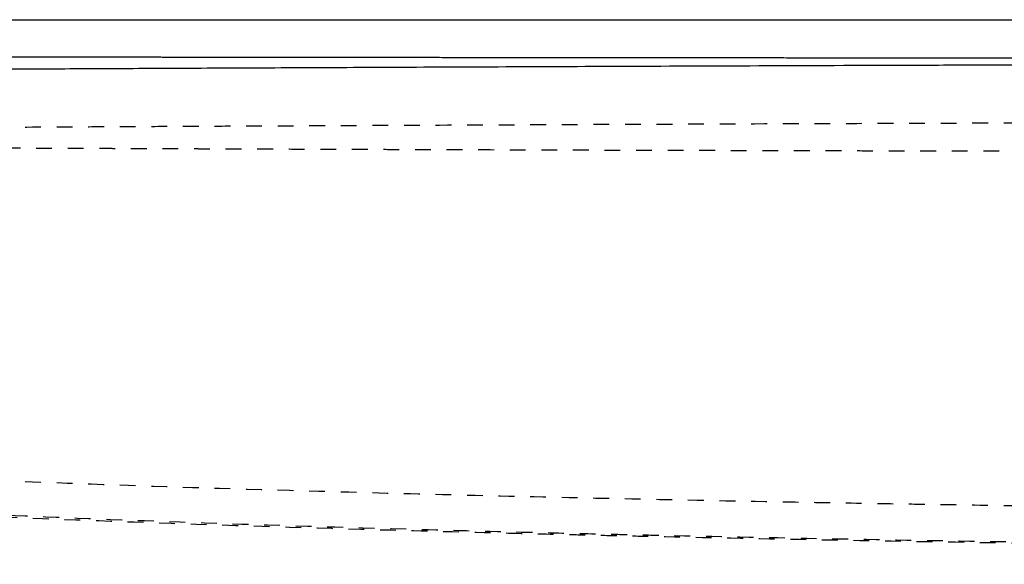
# Model space of a CAD drawing. Units: millimetres. Extents: x 4661 to 10457, y -6671 to -2573.
# Drawn here: x 5214 to 5338, y -2941 to -2873 of the extents above; entities that cross this region are included whole.
import ezdxf

# ---------------------------------------------------------------- set-up
doc = ezdxf.new("R2010")
doc.units = ezdxf.units.MM
doc.linetypes.add('Hidden', pattern=[4, 2, -2])
for name, color, linetype, true_color in [('Make2D$Hidden$Curves', 7, 'Hidden', 0xd7d7d7), ('Make2D$Visible$ClippingPlaneIntersections', 7, 'Continuous', 0x000000), ('Make2D$Visible$Curves', 7, 'Continuous', 0x000000), ('Make2D$Visible$Tangents', 7, 'Continuous', 0x000000)]:
    doc.layers.add(name, color=color, linetype=linetype, true_color=true_color)

msp = doc.modelspace()

# ---------------------------------------------------------------- linework, layer by layer
at = {"layer": 'Make2D$Hidden$Curves'}
for points, knots in [([(5154.229040803182, -2886.457086698467), (5155.264873137257, -2886.451610582159), (5156.339907211545, -2886.445728579156), (5159.335565119068, -2886.428915005908), (5161.330531018034, -2886.417287512645), (5164.507692858381, -2886.398410277557), (5165.597006684778, -2886.391881707068), (5167.838754761265, -2886.378378581009), (5168.990995445557, -2886.371405207507), (5172.545207188904, -2886.349863306459), (5175.043530129063, -2886.334664888619), (5178.997154689583, -2886.310373850911), (5180.348721624625, -2886.30203076632), (5183.122479031843, -2886.284810007144), (5184.544387382933, -2886.275928322488), (5187.461063469948, -2886.257622897867), (5188.955852917706, -2886.248210320612), (5192.022837032253, -2886.228958749356), (5193.594602996264, -2886.219123388586), (5196.819559243136, -2886.199117175476), (5198.472243924453, -2886.188949261614), (5201.86306402635, -2886.168376918602), (5203.60061036448, -2886.15798085571), (5208.946266578066, -2886.126554533405), (5212.686035683358, -2886.105266648951), (5218.591433474877, -2886.072921420122), (5220.606786028936, -2886.062083643507), (5224.738828104683, -2886.0402992257), (5226.854510130185, -2886.02936342488), (5231.19120201621, -2886.007374133832), (5233.411081489535, -2885.996320584716), (5237.960165560359, -2885.974035131663), (5240.288109468645, -2885.962801996957), (5245.057329559925, -2885.940150115657), (5247.497207424227, -2885.928740849024), (5252.494310329566, -2885.90572426625), (5255.049993734327, -2885.894193539733), (5262.892746129806, -2885.858684136712), (5268.359619039576, -2885.833784923137), (5276.94951993093, -2885.795784099908), (5279.875400238006, -2885.783019072965), (5284.370858504958, -2885.763831157768), (5285.885169922104, -2885.75743658867), (5288.948956977717, -2885.74466239348), (5290.497929653241, -2885.738285529586), (5298.315438969151, -2885.706581514762), (5304.865988382675, -2885.681501802632), (5315.169939305027, -2885.645003771629), (5318.67445187073, -2885.633055649483), (5324.059191227238, -2885.615481040685), (5325.872313345389, -2885.609690556854), (5329.540369146865, -2885.598244067161), (5331.394314978181, -2885.592590864665), (5335.144886829468, -2885.581424002343), (5337.040443115379, -2885.575914504749), (5340.87510971383, -2885.565052179391), (5342.813086160646, -2885.559703529261), (5348.694925320242, -2885.543896864725), (5352.698722593816, -2885.533676966896), (5360.89650862912, -2885.513987789455), (5365.079476375052, -2885.50454943008), (5373.62840644044, -2885.486319030027), (5377.982373207208, -2885.477564547504), (5386.862551462488, -2885.460539658502), (5391.375438790828, -2885.452294682861), (5398.269254220862, -2885.440288977096), (5400.5829987317, -2885.436355777382), (5405.247748857951, -2885.42861539942), (5407.596797463927, -2885.424809035682), (5412.330764652052, -2885.417342758719), (5414.713621493065, -2885.413683459604), (5418.315234394363, -2885.408294598219), (5419.519081573121, -2885.406516800136), (5421.934950208989, -2885.402994987976), (5423.146692954259, -2885.401251279096), (5426.792429686384, -2885.396078389806), (5429.238414071732, -2885.392704818953), (5432.93289753185, -2885.387773456965), (5434.167205165067, -2885.386153015888), (5436.643277526599, -2885.382959654642), (5437.884732826426, -2885.381387067416), (5444.103899443863, -2885.373656368303), (5449.132788337917, -2885.367873993625), (5456.775228803756, -2885.359920871255), (5459.331576985691, -2885.357399050754), (5464.474166886422, -2885.352624131202), (5467.057676634262, -2885.350381303278), (5474.856676786537, -2885.344026055115), (5480.097886649434, -2885.340281299406), (5490.696310386961, -2885.333620750099), (5496.032581851377, -2885.330718998045), (5504.106526946252, -2885.326907685751), (5506.808808530912, -2885.325730318612), (5510.876621681015, -2885.324096029157), (5512.235593035839, -2885.323573056211), (5514.958739117207, -2885.322569592807), (5516.322604146728, -2885.322089276008), (5520.424932036811, -2885.320709050767), (5523.166369756574, -2885.319872860387), (5527.290356253432, -2885.3187369394), (5528.667967030992, -2885.318377851037), (5531.427758142535, -2885.317698023223), (5532.809639096601, -2885.317377386127), (5545.346275332105, -2885.314643146174), (5556.55269600982, -2885.31345981185), (5567.7641717688, -2885.313459411152)], [-0.7661930898313387, -0.7661930898313387, -0.7661930898313387, -0.7661930898313387, -0.7458187532222921, -0.7458187532222921, -0.7114919265508134, -0.7114919265508134, -0.6943371604895561, -0.6943371604895561, -0.6771859850980451, -0.6771859850980451, -0.6428860612546545, -0.6428860612546545, -0.6257371909550804, -0.6257371909550804, -0.6085880269494082, -0.6085880269494082, -0.5914430624691207, -0.5914430624691207, -0.5743068490343258, -0.5743068490343258, -0.5571806759278868, -0.5571806759278868, -0.5400651998334108, -0.5400651998334108, -0.5058618685434695, -0.5058618685434695, -0.4887795860735058, -0.4887795860735058, -0.4717056532667041, -0.4717056532667041, -0.4546373319207345, -0.4546373319207345, -0.4375710210293663, -0.4375710210293663, -0.4205022205575802, -0.4205022205575802, -0.4034254973409931, -0.4034254973409931, -0.3692919155835546, -0.3692919155835546, -0.3522508369181954, -0.3522508369181954, -0.3437449697205939, -0.3437449697205939, -0.335249460223159, -0.335249460223159, -0.3013889506594084, -0.3013889506594084, -0.2845208546327407, -0.2845208546327407, -0.2761034802623983, -0.2761034802623983, -0.2676943095557178, -0.2676943095557178, -0.2592916590177606, -0.2592916590177606, -0.2508933546348372, -0.2508933546348372, -0.2340942306516835, -0.2340942306516835, -0.2172786422235307, -0.2172786422235307, -0.200456236605168, -0.200456236605168, -0.1836513701117036, -0.1836513701117036, -0.1752650667518114, -0.1752650667518114, -0.1668901249166932, -0.1668901249166932, -0.1585283096652376, -0.1585283096652376, -0.1543532599902944, -0.1543532599902944, -0.1501820288031502, -0.1501820288031502, -0.1418505875336361, -0.1418505875336361, -0.1376915593512087, -0.1376915593512087, -0.1335367703438707, -0.1335367703438707, -0.1169493656457161, -0.1169493656457161, -0.1086789311669453, -0.1086789311669453, -0.1004098737165691, -0.1004098737165691, -0.08385048281666768, -0.08385048281666768, -0.06725019079188957, -0.06725019079188957, -0.05893026541293888, -0.05893026541293888, -0.05476352004407324, -0.05476352004407324, -0.05059148295094598, -0.05059148295094598, -0.0422293200577114, -0.0422293200577114, -0.03803952714114311, -0.03803952714114311, -0.03384322806641478, -0.03384322806641478, 0, 0, 0, 0]), ([(5155.632614415244, -2888.475287355785), (5155.759973819119, -2888.475816957453), (5155.88828002876, -2888.476353812607), (5156.684839334753, -2888.479706882348), (5157.377421602168, -2888.48272081928), (5158.814985116859, -2888.489134274676), (5159.559887027133, -2888.492533303519), (5161.875875894219, -2888.503272992562), (5163.527122791486, -2888.51115005611), (5165.513159317577, -2888.520724971697), (5165.735668843981, -2888.521798524866), (5166.18502561095, -2888.523969252753), (5166.411883031188, -2888.525066686922), (5167.100526553068, -2888.528402116922), (5167.567818416361, -2888.530670884253), (5168.998930044302, -2888.537630746175), (5169.985346760618, -2888.542443554516), (5173.033589826954, -2888.557318430647), (5175.186632013764, -2888.567835210667), (5177.750798213498, -2888.580173131691), (5178.034524532904, -2888.581540125819), (5178.607295342795, -2888.584299201141), (5178.896354960622, -2888.58569086252), (5179.775116992259, -2888.589919972591), (5180.371000241355, -2888.592785570401), (5182.198179316399, -2888.601568879715), (5183.455197056559, -2888.607607603663), (5187.323269167456, -2888.626165235108), (5190.03808328104, -2888.639168157952), (5193.604676235088, -2888.655958869091), (5194.314539109372, -2888.659303158584), (5195.75238201139, -2888.666057664738), (5196.480312858213, -2888.669469670838), (5198.69265067683, -2888.679802872425), (5200.204775093255, -2888.68681725056), (5203.307461004685, -2888.70104257698), (5204.897617256906, -2888.708261923398), (5208.15932722157, -2888.722839339186), (5209.830404358248, -2888.730190786225), (5213.266173000681, -2888.7449623866), (5215.030853018719, -2888.752472282955), (5218.649830234501, -2888.767584085616), (5220.50351395537, -2888.775205345776), (5222.878735753876, -2888.784828944316), (5223.356854556919, -2888.786759001775), (5224.321679922627, -2888.790640898095), (5224.808407045078, -2888.792592889424), (5226.285731730356, -2888.798497282489), (5227.285363094869, -2888.80246553633), (5230.323605611536, -2888.814424395696), (5232.398661120184, -2888.822459289988), (5235.050755005212, -2888.832431383839), (5235.579278512662, -2888.834413724509), (5236.641623655069, -2888.838382103192), (5237.17541572038, -2888.840368471985), (5238.786757006196, -2888.846341553917), (5239.873807695235, -2888.850340521447), (5243.175915964544, -2888.862393373735), (5245.429550321935, -2888.870494656627), (5248.893836453112, -2888.882745432146), (5250.062596555744, -2888.886845528673), (5252.428772732342, -2888.895075277623), (5253.625999521274, -2888.89920444923), (5256.049738811577, -2888.907490343268), (5257.276048263745, -2888.911648334066), (5259.758596220855, -2888.919998859136), (5261.014608018421, -2888.924184570457), (5263.557197634661, -2888.932532830477), (5264.843586358953, -2888.936741220094), (5267.447795025187, -2888.945158913322), (5268.765364576356, -2888.94937593073), (5272.767517602635, -2888.962059769786), (5275.497713633409, -2888.970547543755), (5278.994282962096, -2888.981204652531), (5279.697887264523, -2888.98333821117), (5281.114176330168, -2888.987614080902), (5281.826823841279, -2888.989756470562), (5283.979705867457, -2888.996194124797), (5285.432341891732, -2889.000492181991), (5289.844818296655, -2889.013353712031), (5292.854150740146, -2889.02187012679), (5296.705795276425, -2889.032254378612), (5297.479832234419, -2889.034323389722), (5299.041001773508, -2889.038457272596), (5299.828117128295, -2889.040521872262), (5302.214804201074, -2889.046724422894), (5303.828002272375, -2889.050839855737), (5308.726358862904, -2889.063105082567), (5312.065273588426, -2889.071163588552), (5317.175495354721, -2889.082983322308), (5318.884799932665, -2889.08684801389), (5322.342531516247, -2889.094476450438), (5324.090210515255, -2889.098244588137), (5327.626172601033, -2889.105722705202), (5329.413663357488, -2889.109436270363), (5333.029879783382, -2889.116778438324), (5334.857741974709, -2889.12040348003), (5338.560744588408, -2889.127526686897), (5340.435052725666, -2889.131011010827), (5344.225990823766, -2889.137847012906), (5346.141611009491, -2889.141204498842), (5350.015469322097, -2889.147880784624), (5351.972607489851, -2889.151205364914), (5355.929708496034, -2889.157766759711), (5357.928473366069, -2889.161000401802), (5361.968906476484, -2889.167306519091), (5364.009278207624, -2889.170370532134), (5368.132836222528, -2889.176408179697), (5370.214625338324, -2889.179367912909), (5374.420918862936, -2889.185179400077), (5376.54393943649, -2889.188026795773), (5380.832618940869, -2889.193617695621), (5382.996696828217, -2889.196360159657), (5387.367238175752, -2889.201758264604), (5389.571972411451, -2889.204368200364), (5394.022972523278, -2889.209452915075), (5396.267459813673, -2889.211931752854), (5400.797295051702, -2889.216844534822), (5403.080757949901, -2889.219280919609), (5407.687792146862, -2889.224055445991), (5410.009373745124, -2889.226391421357), (5414.691618602671, -2889.230902920665), (5417.050157794399, -2889.233036201441), (5421.804797082065, -2889.23717102289), (5424.198722537982, -2889.239169108574), (5429.022871498274, -2889.243128795312), (5431.45084248231, -2889.245093266368), (5436.341735306097, -2889.248906074087), (5438.802328598095, -2889.250752403202), (5451.182779709809, -2889.25946578238), (5461.336330223686, -2889.265179233679), (5474.262821985657, -2889.271106555677), (5476.857694870354, -2889.272182920354), (5482.07036841687, -2889.274198901036), (5484.685642757292, -2889.275141031969), (5489.937066193647, -2889.276995556571), (5492.570702001661, -2889.277909849661), (5497.856732427035, -2889.279632478158), (5500.5066400327, -2889.280439969258), (5508.481877537369, -2889.282581571823), (5513.818649867463, -2889.283646712192), (5524.550026879926, -2889.285677126737), (5529.925932440588, -2889.286633835626), (5546.103661563683, -2889.288583299703), (5556.934370821955, -2889.289184404635), (5567.764028798304, -2889.289184326673)], [-2.305498679767617, -2.305498679767617, -2.305498679767617, -2.305498679767617, -2.302338677891652, -2.302338677891652, -2.286025088107902, -2.286025088107902, -2.269708419969202, -2.269708419969202, -2.237063481641077, -2.237063481641077, -2.232981529904465, -2.232981529904465, -2.228885729384642, -2.228885729384642, -2.220646918185503, -2.220646918185503, -2.204048551163566, -2.204048551163566, -2.170913255547862, -2.170913255547862, -2.166822662511295, -2.166822662511295, -2.162712621833407, -2.162712621833407, -2.154414390013997, -2.154414390013997, -2.137619951299266, -2.137619951299266, -2.104155911421213, -2.104155911421213, -2.095970858645912, -2.095970858645912, -2.087788041422335, -2.087788041422335, -2.07141628403452, -2.07141628403452, -2.055037050982124, -2.055037050982124, -2.038649823956986, -2.038649823956986, -2.02216463626849, -2.02216463626849, -2.005668742562297, -2.005668742562297, -2.001542507194472, -2.001542507194472, -1.997392514999276, -1.997392514999276, -1.989022826821295, -1.989022826821295, -1.972264678191066, -1.972264678191066, -1.968124545356436, -1.968124545356436, -1.963992589652207, -1.963992589652207, -1.955725897623324, -1.955725897623324, -1.939181472829126, -1.939181472829126, -1.930905241937622, -1.930905241937622, -1.92262593185509, -1.92262593185509, -1.914343462336607, -1.914343462336607, -1.906057636719237, -1.906057636719237, -1.897767789721142, -1.897767789721142, -1.889473779587832, -1.889473779587832, -1.872872913035972, -1.872872913035972, -1.868721101413426, -1.868721101413426, -1.864564885308727, -1.864564885308727, -1.856239138030597, -1.856239138030597, -1.839572940825974, -1.839572940825974, -1.835411024320174, -1.835411024320174, -1.831227201307062, -1.831227201307062, -1.822798454281432, -1.822798454281432, -1.805934184510348, -1.805934184510348, -1.797596871681228, -1.797596871681228, -1.789260965956965, -1.789260965956965, -1.780922264033089, -1.780922264033089, -1.772580257394195, -1.772580257394195, -1.764209617653644, -1.764209617653644, -1.755835799377516, -1.755835799377516, -1.747459662241894, -1.747459662241894, -1.739081484845422, -1.739081484845422, -1.730701638399387, -1.730701638399387, -1.722320765218576, -1.722320765218576, -1.71393885749658, -1.71393885749658, -1.705555583251907, -1.705555583251907, -1.697171001968872, -1.697171001968872, -1.688785941570983, -1.688785941570983, -1.68040077880078, -1.68040077880078, -1.672015373716059, -1.672015373716059, -1.663630228697022, -1.663630228697022, -1.655246264720966, -1.655246264720966, -1.646863475881389, -1.646863475881389, -1.638481422450645, -1.638481422450645, -1.604975473088873, -1.604975473088873, -1.59660263865509, -1.59660263865509, -1.588232751772669, -1.588232751772669, -1.579865525153892, -1.579865525153892, -1.571500687693486, -1.571500687693486, -1.55477267531272, -1.55477267531272, -1.538057127598428, -1.538057127598428, -1.50468020966, -1.50468020966, -1.50468020966, -1.50468020966]), ([(5166.305369244856, -2928.466761828802), (5166.914112443941, -2928.510253377815), (5167.532583227618, -2928.553716960259), (5169.283425187757, -2928.674742100322), (5170.437333913693, -2928.752230736413), (5173.996323601227, -2928.984405148421), (5176.49764099364, -2929.138734593688), (5180.455471810021, -2929.369578622889), (5181.808356112684, -2929.446388716889), (5184.584591557857, -2929.599767599269), (5186.007657273799, -2929.676326776772), (5188.926449186393, -2929.829135613939), (5190.42218920069, -2929.905379875542), (5193.490844303628, -2930.057518489874), (5195.063323684822, -2930.133391765985), (5198.289448639695, -2930.284750576829), (5199.942581883606, -2930.360215171376), (5203.334013485983, -2930.510719732823), (5205.071715520914, -2930.585736906824), (5213.972811577641, -2930.959221109217), (5221.807713291309, -2931.25445069401), (5239.152818288801, -2931.834756296548), (5248.649486893691, -2932.119472718037), (5264.317921852919, -2932.536570713394), (5269.776308411226, -2932.673939518051), (5281.196102485401, -2932.943332301141), (5287.167103478109, -2933.075649596026), (5299.66652067405, -2933.333597748319), (5306.198825259561, -2933.459416873601), (5316.471925639828, -2933.642459696372), (5319.964922718047, -2933.702361543227), (5325.331459851274, -2933.79073418053), (5327.138179321443, -2933.819892790234), (5330.792980335638, -2933.877667084304), (5332.64007251054, -2933.90626837243), (5338.243660301522, -2933.991214385854), (5342.059512592914, -2934.046663095743), (5349.871825194073, -2934.155225744472), (5353.858609313234, -2934.208204899291), (5366.096052906724, -2934.363384638357), (5374.616855490363, -2934.461719516079), (5392.264179740541, -2934.645962299969), (5401.414333060377, -2934.732144280136), (5415.55798201357, -2934.850911826752), (5420.327190341547, -2934.888646634473), (5427.591651201701, -2934.942559082131), (5430.024101706601, -2934.960028955645), (5433.697995592857, -2934.985528030343), (5434.925336219223, -2934.993900155829), (5437.387337004023, -2935.010399358225), (5438.621689092636, -2935.018524713519), (5444.804375967001, -2935.058485806222), (5449.803530179182, -2935.088451360217), (5457.40036685121, -2935.130379624879), (5459.941224308481, -2935.143807275107), (5465.052744514628, -2935.169653662194), (5467.620695281313, -2935.182060155186), (5475.373151178973, -2935.217800190791), (5480.583205311797, -2935.239544727954), (5488.478240182494, -2935.269180449045), (5491.12096343049, -2935.27855137297), (5496.43159530619, -2935.296300496243), (5499.096943266155, -2935.304668274346), (5507.140955306643, -2935.328323166227), (5512.532097599802, -2935.342044181534), (5520.677792081837, -2935.35967412214), (5523.403978464182, -2935.365056799186), (5527.505100589327, -2935.372389817847), (5528.875129942583, -2935.374711876492), (5531.61978929366, -2935.379110455696), (5532.994121870652, -2935.381186097411), (5537.12759334485, -2935.387050746373), (5539.888210516616, -2935.390462248613), (5544.03852389335, -2935.394844872817), (5545.424841728362, -2935.396184020723), (5548.201452094524, -2935.398618447935), (5549.591457360287, -2935.399713020895), (5556.57431560769, -2935.404593538606), (5562.164804558653, -2935.406514407984), (5567.764171768816, -2935.406514407973)], [0.3804281209287769, 0.3804281209287769, 0.3804281209287769, 0.3804281209287769, 0.3898931452084444, 0.3898931452084444, 0.4068001306079163, 0.4068001306079163, 0.440609893222549, 0.440609893222549, 0.4575128121606441, 0.4575128121606441, 0.4744151129010848, 0.4744151129010848, 0.4913119686129557, 0.4913119686129557, 0.5081988265973499, 0.5081988265973499, 0.5250743866863431, 0.5250743866863431, 0.5419379710013648, 0.5419379710013648, 0.6092645151789537, 0.6092645151789537, 0.6765049484336128, 0.6765049484336128, 0.7100924983579595, 0.7100924983579595, 0.7435618088627658, 0.7435618088627658, 0.7768458545768415, 0.7768458545768415, 0.7934202901963635, 0.7934202901963635, 0.8016894252438675, 0.8016894252438675, 0.8099493475843678, 0.8099493475843678, 0.8264533718568946, 0.8264533718568946, 0.8429464299048508, 0.8429464299048508, 0.8759296495835327, 0.8759296495835327, 0.9088387189973365, 0.9088387189973365, 0.9252332239880875, 0.9252332239880875, 0.9334026153693752, 0.9334026153693752, 0.9374803278336036, 0.9374803278336036, 0.9415535897409225, 0.9415535897409225, 0.9578126127676231, 0.9578126127676231, 0.9659182421340422, 0.9659182421340422, 0.974022900291365, 0.974022900291365, 0.9902545199500601, 0.9902545199500601, 0.9983804531435801, 0.9983804531435801, 1.006520418440595, 1.006520418440595, 1.022862608818006, 1.022862608818006, 1.031062649175882, 1.031062649175882, 1.035171469268046, 1.035171469268046, 1.039286844042792, 1.039286844042792, 1.047539229264596, 1.047539229264596, 1.051675877018608, 1.051675877018608, 1.055820117459591, 1.055820117459591, 1.072486047781, 1.072486047781, 1.072486047781, 1.072486047781]), ([(5489.164716104774, -2940.092380102858), (5482.216864872711, -2940.066610383835), (5475.34364372422, -2940.037184435423), (5468.544390131095, -2940.003970910851), (5465.869823885819, -2939.990905980931), (5463.199627084794, -2939.977215079515), (5460.555129321596, -2939.963001174398), (5457.915042231365, -2939.948810976198), (5455.291437254967, -2939.934050992839), (5452.683926105002, -2939.918725942224), (5447.495708010648, -2939.888233376583), (5442.379581658037, -2939.855566139952), (5437.329978734701, -2939.820814301408), (5427.268100389908, -2939.751567515669), (5417.524023395113, -2939.674449275305), (5408.068980345478, -2939.590117847806), (5398.576418462812, -2939.505451782302), (5389.42643299177, -2939.413964884004), (5380.601852585588, -2939.316166942731), (5378.384384447597, -2939.291591970466), (5376.182584479422, -2939.266559253601), (5374.009260671916, -2939.241222716775), (5371.83932842593, -2939.21592571866), (5369.691969619093, -2939.190260622287), (5367.566763122855, -2939.16422952014), (5363.335698411281, -2939.112404307911), (5359.197313968325, -2939.05918023481), (5355.147548944928, -2939.004587965485), (5347.086085161623, -2938.895916573572), (5339.404110275758, -2938.782262283771), (5332.054341149715, -2938.664118143781), (5324.709772193372, -2938.546057594114), (5317.722460223159, -2938.423921095539), (5311.049244788165, -2938.29829031035), (5304.342711124396, -2938.172032272035), (5297.964933324319, -2938.04245762708), (5291.876849538654, -2937.910194345165), (5290.34910650423, -2937.877004212642), (5288.839500930643, -2937.843641770768), (5287.347826706416, -2937.810124881687), (5285.859580035517, -2937.776685007359), (5284.388670668742, -2937.743079902106), (5282.934876072194, -2937.709326364721), (5280.035713954993, -2937.642014945943), (5277.20610306279, -2937.574149651329), (5274.439435623587, -2937.505750245585), (5268.92725439263, -2937.36947440874), (5263.671981992891, -2937.231337926246), (5258.635807025806, -2937.091482424605), (5248.593986930969, -2936.812619240557), (5239.478532610338, -2936.527900672017), (5231.15074734285, -2936.238052798514), (5222.814444379662, -2935.947908467321), (5215.290218879556, -2935.65340469959), (5208.44296966445, -2935.355502696767), (5205.006552795659, -2935.205995144816), (5201.741938004925, -2935.055681041188), (5198.632764769491, -2934.904697594722), (5197.074748101349, -2934.829039306041), (5195.555678367119, -2934.753208322225), (5194.073750485805, -2934.677233133842), (5192.594057337695, -2934.601372515322), (5191.150841642345, -2934.525341433221), (5189.742250998984, -2934.449168303895), (5184.127550839468, -2934.145539081741), (5179.067042668293, -2933.840002203019), (5174.49395097253, -2933.532281186099), (5165.383355586978, -2932.919233851101), (5158.255101085467, -2932.30117206695), (5152.599961775829, -2931.672179697061), (5150.335432200982, -2931.420307595247), (5148.31035216672, -2931.167168343631), (5146.492577413366, -2930.911087049401)], [79.48958564988334, 79.48958564988334, 79.48958564988334, 79.48958564988334, 101.0763868658073, 101.0763868658073, 101.0763868658073, 109.5855826782407, 109.5855826782407, 109.5855826782407, 118.069201861693, 118.069201861693, 118.069201861693, 134.9463138980136, 134.9463138980136, 134.9463138980136, 168.5632842248509, 168.5632842248509, 168.5632842248509, 202.3181668119233, 202.3181668119233, 202.3181668119233, 210.810975327237, 210.810975327237, 210.810975327237, 219.2819949039814, 219.2819949039814, 219.2819949039814, 236.1451278374614, 236.1451278374614, 236.1451278374614, 269.7019208804346, 269.7019208804346, 269.7019208804346, 303.2411436832778, 303.2411436832778, 303.2411436832778, 336.9524159812874, 336.9524159812874, 336.9524159812874, 345.4123280054677, 345.4123280054677, 345.4123280054677, 353.854833916332, 353.854833916332, 353.854833916332, 370.6916027490741, 370.6916027490741, 370.6916027490741, 404.2315122558957, 404.2315122558957, 404.2315122558957, 471.0947283624642, 471.0947283624642, 471.0947283624642, 538.0409065533561, 538.0409065533561, 538.0409065533561, 571.6403274392566, 571.6403274392566, 571.6403274392566, 588.47661084048, 588.47661084048, 588.47661084048, 605.2897300001025, 605.2897300001025, 605.2897300001025, 672.2987047277304, 672.2987047277304, 672.2987047277304, 805.7210065975369, 805.7210065975369, 805.7210065975369, 859.1653918671459, 859.1653918671459, 859.1653918671459, 859.1653918671459]), ([(5168.609110472443, -2932.667800588809), (5171.861590213529, -2932.938106274913), (5175.472962835983, -2933.208127509581), (5179.485356071647, -2933.477490969639), (5183.961676464288, -2933.777999189664), (5188.927452951657, -2934.077161612156), (5194.466430968241, -2934.374871023469), (5195.856390133999, -2934.449578654326), (5197.281853550995, -2934.524163217546), (5198.743960790666, -2934.59859713993), (5199.476373723804, -2934.635883301943), (5200.218032758788, -2934.673133932982), (5200.969087434773, -2934.710345340925), (5201.720995701292, -2934.747599040471), (5202.482411606183, -2934.784817911892), (5203.253472982181, -2934.821997517732), (5206.332504913412, -2934.970464549197), (5209.566119185988, -2935.118343579225), (5212.966657404571, -2935.26551821505), (5219.741259544249, -2935.55872168423), (5227.170126674939, -2935.848922500072), (5235.388851314349, -2936.135067909523), (5243.59628057957, -2936.420820056075), (5252.564801708706, -2936.701792664922), (5262.489937704523, -2936.976870752617), (5267.466423104171, -2937.114795521382), (5272.672226527789, -2937.250950049577), (5278.142844635179, -2937.385194583186), (5280.888635978284, -2937.452574076875), (5283.698873615725, -2937.51941293626), (5286.578492292368, -2937.585696771613), (5288.022544870627, -2937.618936361325), (5289.483637710327, -2937.652026665822), (5290.961793726149, -2937.684952769144), (5292.443861505079, -2937.717966007461), (5293.94347000519, -2937.750822786071), (5295.460595291385, -2937.783507258427), (5301.511130221706, -2937.913858089347), (5307.843762871354, -2938.041579466411), (5314.491137509137, -2938.166139863267), (5321.104314630124, -2938.290059457325), (5328.018146350885, -2938.410649935282), (5335.269327736301, -2938.527404477303), (5342.521103559281, -2938.644168590632), (5350.087001401042, -2938.756741246109), (5358.012525866652, -2938.864626326003), (5361.990731888862, -2938.918779092348), (5366.052720971948, -2938.97165139787), (5370.20485884627, -2939.023189853423), (5372.289255295268, -2939.049062446528), (5374.395172839699, -2939.074583740298), (5376.523500461969, -2939.099747422399), (5378.658781853235, -2939.124993320428), (5380.818197583965, -2939.149896943163), (5382.997646589674, -2939.174393756861), (5391.679315453269, -2939.271974945585), (5400.692252408492, -2939.363277410333), (5410.058101514334, -2939.447603280645), (5419.373472311157, -2939.531474667088), (5428.98767817939, -2939.60797775087), (5438.919322067931, -2939.676658512128), (5443.898784181888, -2939.711093219259), (5448.945588111793, -2939.743461554701), (5454.061100055137, -2939.773745016899), (5456.630624357022, -2939.788956415665), (5459.215643325583, -2939.80363062719), (5461.816403921249, -2939.817765270481), (5463.121134767211, -2939.824856236535), (5464.429496371105, -2939.831809530321), (5465.741054146028, -2939.838622542217), (5467.055569354688, -2939.845450916785), (5468.373849524351, -2939.852141255423), (5469.695455904756, -2939.858690813212), (5480.194329446385, -2939.910720661129), (5490.874975009496, -2939.953752667164), (5501.740856321348, -2939.987973497687), (5512.537037566651, -2940.021974815949), (5523.439344801996, -2940.047014165791), (5534.441529194484, -2940.063578040546), (5545.515007993622, -2940.080249249588), (5556.627602057489, -2940.088223513727), (5567.764165201393, -2940.088223426321)], [335.7483768779029, 335.7483768779029, 335.7483768779029, 335.7483768779029, 395.0508459577553, 395.0508459577553, 395.0508459577553, 461.1995209928803, 461.1995209928803, 461.1995209928803, 477.8011113119012, 477.8011113119012, 477.8011113119012, 486.1145851027088, 486.1145851027088, 486.1145851027088, 494.4362877633129, 494.4362877633129, 494.4362877633129, 527.665640379542, 527.665640379542, 527.665640379542, 593.8646627565915, 593.8646627565915, 593.8646627565915, 659.9570792184747, 659.9570792184747, 659.9570792184747, 693.1032330272939, 693.1032330272939, 693.1032330272939, 709.7425425559968, 709.7425425559968, 709.7425425559968, 718.085940882197, 718.085940882197, 718.085940882197, 726.4480611313652, 726.4480611313652, 726.4480611313652, 759.7907975115688, 759.7907975115688, 759.7907975115688, 792.9584031289658, 792.9584031289658, 792.9584031289658, 826.1234281065331, 826.1234281065331, 826.1234281065331, 842.7750079806011, 842.7750079806011, 842.7750079806011, 851.1351112137241, 851.1351112137241, 851.1351112137241, 859.5257647368065, 859.5257647368065, 859.5257647368065, 892.929757057355, 892.929757057355, 892.929757057355, 926.1478290234619, 926.1478290234619, 926.1478290234619, 942.8091879547643, 942.8091879547643, 942.8091879547643, 951.1792060553291, 951.1792060553291, 951.1792060553291, 955.377598865928, 955.377598865928, 955.377598865928, 959.5842492510084, 959.5842492510084, 959.5842492510084, 992.9750256696341, 992.9750256696341, 992.9750256696341, 1026.155349043454, 1026.155349043454, 1026.155349043454, 1059.556526051768, 1059.556526051768, 1059.556526051768, 1059.556526051768])]:
    msp.add_open_spline(points, degree=3, knots=knots, dxfattribs=at)
at = {"layer": 'Make2D$Visible$ClippingPlaneIntersections'}
for points, knots in [([(5148.943933905669, -2879.103102320622), (5160.152402137405, -2894.30534296483), (5170.178945497387, -2910.36154789537), (5179.167840051005, -2926.965748963542), (5184.44480644418, -2936.713311414031), (5189.367884839216, -2946.656601893334), (5193.967988661835, -2956.740611460392), (5201.649805788485, -2973.580126476686), (5208.422770604046, -2990.79410890216), (5214.513641204419, -3008.26798642125), (5229.741722754486, -3051.95527668157), (5240.719783082739, -3097.314425575722), (5250.915214534674, -3142.367835063229), (5258.330496001018, -3175.135816873832), (5265.36650266958, -3207.901971591713), (5271.978941594217, -3240.84168281633), (5276.033507957043, -3261.039411166601), (5279.922763702168, -3281.270939414724), (5283.741596431973, -3301.516020154641)], [1.982049323890686, 1.982049323890686, 1.982049323890686, 1.982049323890686, 58.68452028211968, 58.68452028211968, 58.68452028211968, 91.94779701869822, 91.94779701869822, 91.94779701869822, 147.460197486621, 147.460197486621, 147.460197486621, 286.586783036558, 286.586783036558, 286.586783036558, 387.2932512282624, 387.2932512282624, 387.2932512282624, 449.0987552805567, 449.0987552805567, 449.0987552805567, 449.0987552805567]), ([(5140.910841769351, -2888.446938790602), (5142.797751072393, -2891.047971266412), (5144.64968275817, -2893.674319920875), (5146.467367734137, -2896.324285573318), (5149.170437421627, -2900.26503544072), (5151.797635689632, -2904.25781528614), (5154.351351994517, -2908.296914457531), (5156.910090398022, -2912.343956858315), (5159.395276975184, -2916.437848819703), (5161.809285997116, -2920.572818122285), (5163.018018633708, -2922.643262889444), (5164.209096233879, -2924.724337610613), (5165.382539305957, -2926.814836719269), (5166.557057791614, -2928.907251686632), (5167.714241348865, -2931.009698827806), (5168.854148422389, -2933.121030051283), (5171.136591271757, -2937.34856136989), (5173.350760034353, -2941.613529342556), (5175.49920695135, -2945.910680298607), (5177.650176102074, -2950.212876023956), (5179.735846725692, -2954.548486019946), (5181.75873849105, -2958.912343428512), (5182.77082222122, -2961.095648121143), (5183.767350042528, -2963.286377442238), (5184.748537975774, -2965.483641574038), (5185.730170202465, -2967.681900652893), (5186.696642214863, -2969.887127858045), (5187.648216761163, -2972.098472535875), (5189.553348518657, -2976.525769365953), (5191.398993632173, -2980.978089990265), (5193.18927845412, -2985.453038981699), (5196.779924056415, -2994.428122565899), (5200.146743893219, -3003.4914590398), (5203.322783091001, -3012.621187535276), (5206.513553145032, -3021.793260822362), (5209.512643315339, -3031.034898237909), (5212.352557784885, -3040.32134441076), (5218.069002877656, -3059.013970623175), (5223.158739348314, -3077.949718021611), (5227.876456374926, -3096.916293648715), (5230.250435832022, -3106.460371993495), (5232.534214616143, -3116.027819601294), (5234.762773896068, -3125.606424406167), (5235.878740270698, -3130.402976588713), (5236.980955077569, -3135.202774995384), (5238.073840549915, -3140.004615406418), (5239.166815372459, -3144.806848397732), (5240.251180330768, -3149.611064150949), (5241.327965815654, -3154.416942135598), (5245.625014778209, -3173.595407389777), (5249.795726104318, -3192.803802365338), (5253.822710168897, -3212.040057695481), (5255.833824983519, -3221.646829774067), (5257.80928218656, -3231.261303754825), (5259.747079713464, -3240.883024548934), (5260.716376790072, -3245.695862685211), (5261.676103299266, -3250.510656461607), (5262.627444000564, -3255.327062810486), (5263.579491221896, -3260.14704609819), (5264.523185719901, -3264.968699869607), (5265.459821220024, -3269.791691852285), (5267.892071361804, -3282.316012072807), (5270.276827775308, -3294.849734341461), (5272.636719387245, -3307.388016392403)], [4.66961837444221, 4.66961837444221, 4.66961837444221, 4.66961837444221, 14.31044677243498, 14.31044677243498, 14.31044677243498, 28.647428195135, 28.647428195135, 28.647428195135, 43.01272053547429, 43.01272053547429, 43.01272053547429, 50.20531443458064, 50.20531443458064, 50.20531443458064, 57.40409753770181, 57.40409753770181, 57.40409753770181, 71.81819388196467, 71.81819388196467, 71.81819388196467, 86.24924725915311, 86.24924725915311, 86.24924725915311, 93.46884452125735, 93.46884452125735, 93.46884452125735, 100.6914297914672, 100.6914297914672, 100.6914297914672, 115.1507178731467, 115.1507178731467, 115.1507178731467, 144.1522817897282, 144.1522817897282, 144.1522817897282, 173.2905826674615, 173.2905826674615, 173.2905826674615, 231.9901204120397, 231.9901204120397, 231.9901204120397, 261.4956988956801, 261.4956988956801, 261.4956988956801, 276.2697273915407, 276.2697273915407, 276.2697273915407, 291.0448722857257, 291.0448722857257, 291.0448722857257, 350.0080526336763, 350.0080526336763, 350.0080526336763, 379.4533118715358, 379.4533118715358, 379.4533118715358, 394.1817620014529, 394.1817620014529, 394.1817620014529, 408.9211047541029, 408.9211047541029, 408.9211047541029, 447.1963635458254, 447.1963635458254, 447.1963635458254, 447.1963635458254])]:
    msp.add_open_spline(points, degree=3, knots=knots, dxfattribs=at)
at = {"layer": 'Make2D$Visible$Curves'}
msp.add_open_spline([(5120.77280943177, -2872.51365066684), (5120.772806795095, -2872.513650758545), (5121.134679057893, -2872.513688835167), (5122.578892015574, -2872.513704376667), (5123.661798269535, -2872.51368164675), (5126.540284913282, -2872.513645474237), (5128.332974589041, -2872.513602412602), (5131.543693937962, -2872.513680929993), (5132.705062985933, -2872.513683449542), (5135.21549255264, -2872.51366900379), (5136.56454513573, -2872.513652654881), (5140.895997626862, -2872.513622949374), (5144.181284237298, -2872.513658565776), (5151.672040586352, -2872.513664660351), (5155.877193805524, -2872.513637566686), (5162.962687936742, -2872.513634306455), (5165.454154042041, -2872.51364541329), (5170.713103666491, -2872.513662732187), (5173.480158454587, -2872.513647968984), (5179.311923222115, -2872.513607686008), (5182.376900834418, -2872.513596815834), (5188.846060302593, -2872.513602953001), (5192.250260783656, -2872.513619584543), (5197.643505098994, -2872.513612634626), (5199.486511054693, -2872.513610345295), (5203.262437088601, -2872.513607982106), (5205.196078183165, -2872.513607166505), (5211.140040680874, -2872.513602188775), (5215.293399772471, -2872.513594815803), (5224.012802117376, -2872.513593458249), (5228.578971301294, -2872.513590878472), (5238.157534574704, -2872.513573517663), (5243.169922181606, -2872.513558769101), (5253.668616916492, -2872.513575598268), (5259.152859882598, -2872.513560091863), (5267.800815140602, -2872.513542647896), (5270.753755164804, -2872.513537006388), (5276.813554229205, -2872.513536198217), (5279.920417748685, -2872.51354097817), (5286.302333534953, -2872.513536518138), (5289.574401998753, -2872.513532131377), (5296.256332486092, -2872.513523177064), (5299.670960004386, -2872.513518407512), (5310.152007953987, -2872.513507510508), (5317.451821165011, -2872.513512473337), (5328.93305831317, -2872.513498670645), (5332.850557290375, -2872.51348457723), (5340.872434960595, -2872.513474211914), (5344.976815546739, -2872.513478234335), (5353.384121289348, -2872.513481006385), (5357.687189867981, -2872.513479512512), (5364.296142505004, -2872.513470126752), (5366.524871287724, -2872.513465843734), (5371.03491604051, -2872.513458562131), (5373.312330670498, -2872.513455583574), (5384.776528423669, -2872.51345255296), (5394.226863532406, -2872.513450088814), (5413.709890461033, -2872.513434478298), (5423.741950298076, -2872.513437470422), (5439.26964867397, -2872.513420552482), (5444.526987053128, -2872.513424224601), (5452.540486381927, -2872.513419220884), (5455.232964110143, -2872.513417414787), (5460.660775651834, -2872.513414822713), (5463.399879032252, -2872.51341398109), (5477.115328582799, -2872.513414199619), (5488.201599463809, -2872.513409769489), (5510.584911352711, -2872.513402872391), (5521.88177603761, -2872.513407375268), (5538.976593439376, -2872.513402798241), (5544.699858883669, -2872.513391900466), (5556.195378193182, -2872.513389650447), (5561.967653359368, -2872.513398118889), (5567.764015701702, -2872.513398062224)], degree=3, knots=[-1.110082388412, -1.110082388412, -1.110082388412, -1.110082388412, -1.04068870917573, -1.04068870917573, -0.9712950133947144, -0.9712950133947144, -0.9019987081679604, -0.9019987081679604, -0.8673505555545833, -0.8673505555545833, -0.8327024029412062, -0.8327024029412062, -0.7633114544488317, -0.7633114544488317, -0.6939205059564569, -0.6939205059564569, -0.6592247683246759, -0.6592247683246759, -0.6245290306928948, -0.6245290306928948, -0.5898332930611138, -0.5898332930611138, -0.5551375554293327, -0.5551375554293327, -0.5377896866424952, -0.5377896866424952, -0.5204418178556577, -0.5204418178556577, -0.4857460802819829, -0.4857460802819829, -0.4510503427083081, -0.4510503427083081, -0.4163546051346332, -0.4163546051346332, -0.3816835070834649, -0.3816835070834649, -0.3643479580578807, -0.3643479580578807, -0.3470124090322965, -0.3470124090322965, -0.3296768600067124, -0.3296768600067124, -0.3123413109811282, -0.3123413109811282, -0.27767021292996, -0.27767021292996, -0.2603204011193873, -0.2603204011193873, -0.2429705893088147, -0.2429705893088147, -0.225620777498242, -0.225620777498242, -0.2169458715929557, -0.2169458715929557, -0.2082709656876694, -0.2082709656876694, -0.1735713420665241, -0.1735713420665241, -0.1388717184453788, -0.1388717184453788, -0.1215127726300164, -0.1215127726300164, -0.1128332997223351, -0.1128332997223351, -0.1041538268146539, -0.1041538268146539, -0.06943593518392893, -0.06943593518392893, -0.03471804355320398, -0.03471804355320398, -0.0173590977378415, -0.0173590977378415, -1.56061174211e-07, -1.56061174211e-07, -1.56061174211e-07, -1.56061174211e-07], dxfattribs=at)
at = {"layer": 'Make2D$Visible$Tangents'}
msp.add_rational_spline([(5567.764020954442, -2877.436538950946), (5546.119504854572, -2877.436539014538), (5524.8269253657, -2877.435738647784), (5493.477748574561, -2877.432879233858), (5483.126067449436, -2877.431656315544), (5470.316945225783, -2877.42967139251), (5467.761650745249, -2877.429253155287), (5463.93861825983, -2877.428591283091), (5462.664945216179, -2877.428364708789), (5460.128625296238, -2877.427900938278), (5458.865390037058, -2877.427663649547), (5452.573640501838, -2877.426449228873), (5447.618325446857, -2877.425388320257), (5432.981068672106, -2877.42193756969), (5423.526679265344, -2877.419317205311), (5405.191848922021, -2877.4133989788), (5396.31150565239, -2877.410146134719), (5383.398742853487, -2877.404774118023), (5379.162626848646, -2877.402909578626), (5372.907970341295, -2877.399993405898), (5370.837087099006, -2877.399000060783), (5366.747003365616, -2877.396980811542), (5364.726528745585, -2877.395954328541), (5354.742881392864, -2877.390734210751), (5347.134688250142, -2877.386303925143), (5332.57996577762, -2877.376955939457), (5325.634092848119, -2877.372033325758), (5312.331567465238, -2877.361805112128), (5305.975020221465, -2877.356499051637), (5296.835304967914, -2877.34835345818), (5293.854663502203, -2877.345597306104), (5289.478195601653, -2877.341421066204), (5288.035123495803, -2877.340022092691), (5285.179759152453, -2877.337214243285), (5283.766495643233, -2877.335804371509), (5276.793406703981, -2877.328759078603), (5271.504342414081, -2877.323127300554), (5256.386340733399, -2877.306591287699), (5247.304879422557, -2877.29580356406), (5230.720431721906, -2877.275093049072), (5223.219003679435, -2877.264937489178), (5209.524337170384, -2877.245548310529), (5203.331304786073, -2877.23609213391), (5196.292654773903, -2877.225179807202), (5194.919424789742, -2877.223035688243), (5192.244905813653, -2877.21883612233), (5190.943620794932, -2877.216781283043), (5187.143631730221, -2877.210760873656), (5184.748763096492, -2877.206939981027), (5173.414845586562, -2877.188803496099), (5166.394635187191, -2877.176837993719), (5159.658839348461, -2877.166637398796), (5158.4136676828, -2877.16482928942), (5156.115976860131, -2877.161686956498), (5155.064283420621, -2877.160353986009), (5152.18417120292, -2877.157071147948), (5150.629566291521, -2877.155801142809), (5148.182196481503, -2877.154267765284), (5147.289445199982, -2877.15398721886), (5146.113309070439, -2877.153785584251), (5145.829923573692, -2877.153857458311), (5145.829923907088, -2877.153857051158)], [1.000000000000675, 1.000000000000675, 1.000000000000683, 1.000000000000709, 1.00000000000072, 1.000000000000737, 1.000000000000741, 1.000000000000747, 1.000000000000749, 1.000000000000753, 1.000000000000755, 1.000000000000766, 1.000000000000774, 1.000000000000804, 1.000000000000826, 1.000000000000876, 1.000000000000903, 1.000000000000949, 1.000000000000964, 1.000000000000989, 1.000000000000997, 1.000000000001015, 1.000000000001023, 1.000000000001066, 1.000000000001102, 1.000000000001176, 1.000000000001213, 1.000000000001289, 1.000000000001328, 1.000000000001384, 1.000000000001404, 1.000000000001432, 1.000000000001441, 1.00000000000146, 1.000000000001469, 1.000000000001517, 1.000000000001554, 1.000000000001662, 1.000000000001733, 1.000000000001863, 1.000000000001923, 1.000000000002033, 1.000000000002084, 1.000000000002141, 1.000000000002153, 1.000000000002175, 1.000000000002186, 1.000000000002218, 1.000000000002238, 1.000000000002337, 1.000000000002403, 1.000000000002477, 1.000000000002492, 1.00000000000252, 1.000000000002533, 1.000000000002573, 1.000000000002597, 1.00000000000264, 1.000000000002658, 1.000000000002683, 1.00000000000269, 1.00000000000269], degree=3, knots=[-1.026987107394, -1.026987107394, -1.026987107394, -1.026987107394, -0.9628005666525501, -0.9628005666525501, -0.9307072139206899, -0.9307072139206899, -0.9226838757378126, -0.9226838757378126, -0.9186722066463339, -0.9186722066463339, -0.9146605375548551, -0.9146605375548551, -0.89861386118894, -0.89861386118894, -0.86652050845711, -0.86652050845711, -0.8344271557252798, -0.8344271557252798, -0.818380479359365, -0.818380479359365, -0.8103571411764073, -0.8103571411764073, -0.8023338029934499, -0.8023338029934499, -0.7702404502616198, -0.7702404502616198, -0.7381470975297898, -0.7381470975297898, -0.7060537447979598, -0.7060537447979598, -0.6900070684320447, -0.6900070684320447, -0.6819837302490872, -0.6819837302490872, -0.6739603920661297, -0.6739603920661297, -0.6418670393342997, -0.6418670393342997, -0.5776803338706396, -0.5776803338706396, -0.5134936284069795, -0.5134936284069795, -0.4493069229433193, -0.4493069229433193, -0.4332602465774043, -0.4332602465774043, -0.4172135702114894, -0.4172135702114894, -0.3851202174786575, -0.3851202174786575, -0.2567468065513374, -0.2567468065513374, -0.2246534538195073, -0.2246534538195073, -0.1925601010876772, -0.1925601010876772, -0.1283733956240171, -0.1283733956240171, -0.06418669016035707, -0.06418669016035707, 0, 0, 0, 0], dxfattribs=at)
msp.add_open_spline([(5148.94389507011, -2879.103102760435), (5148.943893965144, -2879.103102266336), (5149.220629391801, -2879.09996025022), (5150.373431270768, -2879.088689204234), (5151.249511269428, -2879.08056220327), (5153.654971273289, -2879.060634897374), (5155.184301071379, -2879.04876648683), (5158.964041711109, -2879.022557931745), (5161.21440365587, -2879.008151925566), (5166.528225490822, -2878.976537848214), (5169.591647542143, -2878.95928040675), (5176.632443312793, -2878.921296225622), (5180.609814889643, -2878.900569192888), (5189.570707112501, -2878.855271644794), (5194.554005572501, -2878.830398703184), (5205.668958876718, -2878.776248513846), (5211.800307487095, -2878.746552758322), (5221.998016351279, -2878.697702323465), (5225.56387287089, -2878.680462328172), (5233.060434066153, -2878.644663178623), (5236.991146742787, -2878.626119412116), (5245.248537295539, -2878.587550180265), (5249.574938157354, -2878.567098417866), (5258.663233692793, -2878.525668859172), (5263.425124766959, -2878.504699466404), (5278.421638082762, -2878.43981033838), (5289.367330064521, -2878.394250290034), (5307.482386382607, -2878.32550750069), (5313.803402556862, -2878.302367308499), (5323.737982023508, -2878.267880847106), (5327.124986792674, -2878.256364108332), (5334.054927769856, -2878.233646361726), (5337.597862427286, -2878.222445577569), (5344.844354584896, -2878.200185806813), (5348.547882223243, -2878.189060735874), (5356.117082761973, -2878.167480855718), (5359.98274237741, -2878.157006420679), (5371.824480221742, -2878.125876887394), (5380.045632580094, -2878.106183645024), (5392.859798434829, -2878.078663383779), (5397.211518946782, -2878.06963728779), (5406.069240560586, -2878.052672131312), (5410.575233567753, -2878.044727274974), (5419.734615148521, -2878.02947589149), (5424.388009840138, -2878.022173363701), (5433.831020163431, -2878.008812763322), (5438.62061922645, -2878.0027279923), (5453.176238051058, -2877.984938275467), (5463.129430733346, -2877.974874156432), (5478.339725003446, -2877.962114199653), (5483.456543585292, -2877.958090329393), (5493.766611576207, -2877.951257164092), (5498.959849715351, -2877.948442007155), (5509.405430359318, -2877.94314753665), (5514.65779085489, -2877.940734892172), (5525.20536332056, -2877.936943605886), (5530.500566219024, -2877.935555994511), (5541.117385783268, -2877.933122526852), (5546.439013104312, -2877.932140178222), (5557.09520508926, -2877.930986303078), (5562.429764316364, -2877.930809021938), (5567.764027497483, -2877.930809175407)], degree=3, knots=[-1.020520844854, -1.020520844854, -1.020520844854, -1.020520844854, -0.9567383008190244, -0.9567383008190244, -0.892955756784049, -0.892955756784049, -0.829173212829174, -0.829173212829174, -0.7653906688742991, -0.7653906688742991, -0.7016081244066119, -0.7016081244066119, -0.6378255799389249, -0.6378255799389249, -0.5740430355263192, -0.5740430355263192, -0.5102604911137135, -0.5102604911137135, -0.4783692191617985, -0.4783692191617985, -0.4464779472098835, -0.4464779472098835, -0.4145866752579686, -0.4145866752579686, -0.3826954033060536, -0.3826954033060536, -0.318912859819261, -0.318912859819261, -0.2870215880758647, -0.2870215880758647, -0.2710759522041666, -0.2710759522041666, -0.2551303163324684, -0.2551303163324684, -0.239184680467771, -0.239184680467771, -0.2232390446030736, -0.2232390446030736, -0.1913477728736789, -0.1913477728736789, -0.1754021370089815, -0.1754021370089815, -0.1594565011442841, -0.1594565011442841, -0.1435108652795867, -0.1435108652795867, -0.1275652294148893, -0.1275652294148893, -0.09567395751025723, -0.09567395751025723, -0.07972832155794118, -0.07972832155794118, -0.06378268560562514, -0.06378268560562514, -0.04783704965330909, -0.04783704965330909, -0.03189141370099305, -0.03189141370099305, -0.01594577774867701, -0.01594577774867701, -1.417963609647e-07, -1.417963609647e-07, -1.417963609647e-07, -1.417963609647e-07], dxfattribs=at)

doc.saveas('drawing.dxf')
